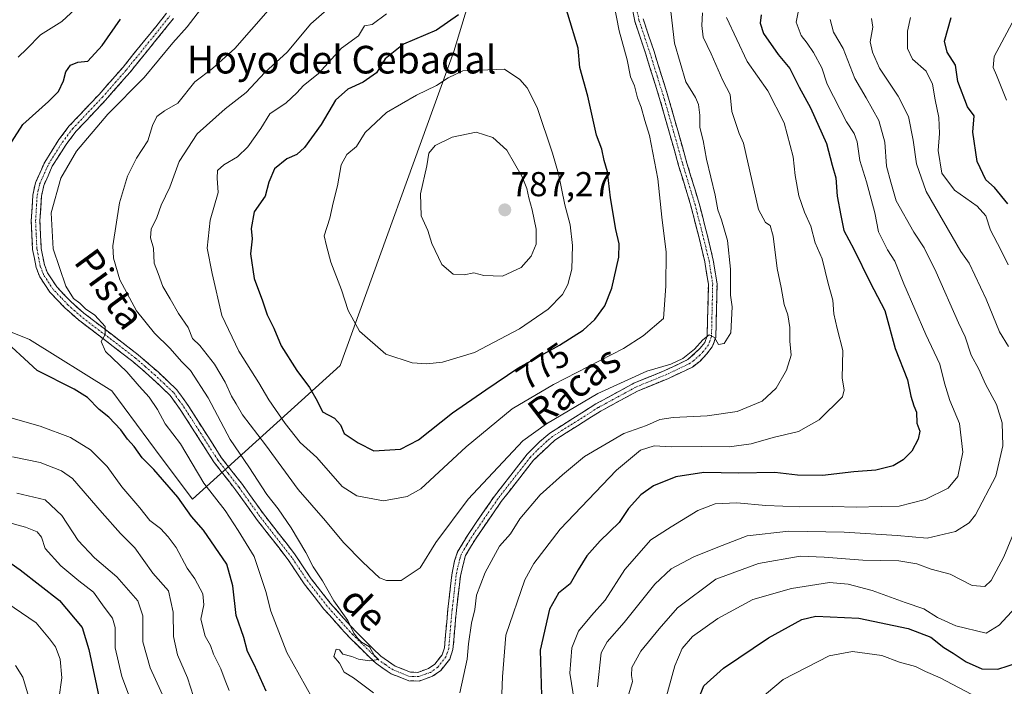
# Model space of a CAD drawing. Units: metres. Extents: x 648282 to 651743, y 4734652 to 4737040.
# Drawn here: x 650653 to 650937, y 4735905 to 4736098 of the extents above; entities that cross this region are included whole.
import ezdxf
from ezdxf.enums import TextEntityAlignment as Align

# ---------------------------------------------------------------- set-up
doc = ezdxf.new("R2010")
doc.units = ezdxf.units.M
doc.header["$MEASUREMENT"] = 0
doc.linetypes.add('TRAZO_Y_PUNTO', pattern=[1, 0.5, -0.25, 0, -0.25])
doc.linetypes.add('TRAZOSX2', pattern=[1.5, 1, -0.5])
for name, color, linetype, lineweight in [('Arbolado forestal CxS', 92, 'Continuous', 0), ('Camino', 19, 'TRAZOSX2', 0), ('Camino Cxs', 19, 'Continuous', 0), ('Camino eje', 19, 'TRAZO_Y_PUNTO', 0), ('Carátula', 7, 'Continuous', 5), ('Curva de nivel maestra', 36, 'Continuous', 30), ('Curva de nivel normal', 36, 'Continuous', 0), ('Punto de cota en terreno', 7, 'Continuous', 0), ('Rótulo de curva de nivel directora', 19, 'Continuous', 0), ('Rótulo de punto de cota en terreno', 19, 'Continuous', 0), ('Texto cartográfico', 19, 'Continuous', 0)]:
    doc.layers.add(name, color=color, linetype=linetype, lineweight=lineweight)
doc.styles.add('Arial', font='txt', dxfattribs={"height": 0.2})

# ---------------------------------------------------------------- blocks, each defined once
blk = doc.blocks.new('*U150')
at = {"layer": 'Arbolado forestal CxS', "color": 92, "linetype": 'Continuous', "lineweight": 0}
blk.add_polyline3d([(650395.0507, 4736106.6381, 673.4597), (650398.9883, 4736089.5673, 674.6045), (650410.8471, 4736077.9247, 680.0164), (650471.4565, 4736053.4467, 706.1667), (650476.5649, 4736070.1603, 708.3736), (650479.9039, 4736070.5877, 709.5592), (650490.4757, 4736071.9411, 712.5761), (650501.3319, 4736070.4313, 715.0176), (650535.4647, 4736057.6971, 723.8879), (650568.6311, 4736036.6643, 730.6427), (650609.1097, 4736024.1611, 741.332), (650655.5293, 4736005.5201, 751.1694), (650679.3859, 4735990.6581, 751.8277), (650693.6745, 4735971.3615, 751.6958), (650702.6913, 4735959.3627, 751.4683), (650745.3781, 4735998.0035, 777.2676), (650778.2789, 4736088.8323, 779.1239), (650796.4293, 4736148.6099, 771.1875)], dxfattribs=at)
blk = doc.blocks.new('*U151')
at = {"layer": 'Arbolado forestal CxS', "color": 92, "linetype": 'Continuous', "lineweight": 0}
blk.add_polyline3d([(650796.4293, 4736148.6099, 771.1875), (650778.2789, 4736088.8323, 779.1239), (650745.3781, 4735998.0035, 777.2676), (650702.6913, 4735959.3627, 751.4683), (650702.6913, 4735959.3627, 751.4683), (650693.6745, 4735971.3615, 751.6958), (650679.3859, 4735990.6581, 751.8277), (650655.5293, 4736005.5201, 751.1694), (650609.1097, 4736024.1611, 741.332), (650568.6311, 4736036.6643, 730.6427), (650535.4647, 4736057.6971, 723.8879), (650501.3319, 4736070.4313, 715.0176), (650490.4757, 4736071.9411, 712.5761), (650479.9039, 4736070.5877, 709.5592), (650476.5649, 4736070.1603, 708.3736), (650471.4565, 4736053.4467, 706.1667), (650410.8471, 4736077.9247, 680.0164), (650398.9883, 4736089.5673, 674.6045), (650395.0507, 4736106.6381, 673.4597)], dxfattribs=at)
blk = doc.blocks.new('*U157')
at = {"layer": 'Arbolado forestal CxS', "color": 92, "linetype": 'Continuous', "lineweight": 0}
blk.add_polyline3d([(650395.0507, 4736106.6381, 673.4597), (650398.9883, 4736089.5673, 674.6045), (650410.8471, 4736077.9247, 680.0164), (650471.4565, 4736053.4467, 706.1667), (650476.5649, 4736070.1603, 708.3736), (650479.9039, 4736070.5877, 709.5592), (650490.4757, 4736071.9411, 712.5761), (650501.3319, 4736070.4313, 715.0176), (650535.4647, 4736057.6971, 723.8879), (650568.6311, 4736036.6643, 730.6427), (650609.1097, 4736024.1611, 741.332), (650655.5293, 4736005.5201, 751.1694), (650679.3859, 4735990.6581, 751.8277), (650693.6745, 4735971.3615, 751.6958), (650702.6913, 4735959.3627, 751.4683), (650745.3781, 4735998.0035, 777.2676), (650778.2789, 4736088.8323, 779.1239), (650796.4293, 4736148.6099, 771.1875)], dxfattribs=at)
blk = doc.blocks.new('*U161')
at = {"layer": 'Arbolado forestal CxS', "color": 92, "linetype": 'Continuous', "lineweight": 0}
blk.add_polyline3d([(650395.0507, 4736106.6381, 673.4597), (650398.9883, 4736089.5673, 674.6045), (650410.8471, 4736077.9247, 680.0164), (650471.4565, 4736053.4467, 706.1667), (650476.5649, 4736070.1603, 708.3736), (650479.9039, 4736070.5877, 709.5592), (650490.4757, 4736071.9411, 712.5761), (650501.3319, 4736070.4313, 715.0176), (650535.4647, 4736057.6971, 723.8879), (650568.6311, 4736036.6643, 730.6427), (650609.1097, 4736024.1611, 741.332), (650655.5293, 4736005.5201, 751.1694), (650679.3859, 4735990.6581, 751.8277), (650693.6745, 4735971.3615, 751.6958), (650702.6913, 4735959.3627, 751.4683), (650745.3781, 4735998.0035, 777.2676), (650778.2789, 4736088.8323, 779.1239), (650796.4293, 4736148.6099, 771.1875)], dxfattribs=at)
blk = doc.blocks.new('*U165')
at = {"layer": 'Curva de nivel normal', "color": 36, "linetype": 'Continuous', "lineweight": 0}
for points in [[(650648.45, 4735952.86, 730), (650654.38, 4735951.27, 730), (650657.74, 4735949.94, 730), (650659.05, 4735948.41, 730), (650660.1, 4735945.05, 730), (650664.58, 4735940.04, 730), (650669.84, 4735935.75, 730), (650674.06, 4735932.48, 730), (650677.1, 4735928.17, 730), (650679.58, 4735924.96, 730), (650680.34, 4735922.24, 730), (650680.36, 4735916.41, 730), (650682.28, 4735908.04, 730), (650685.91, 4735898.33, 730)], [(650839.24, 4735900.68, 730), (650842.21, 4735911.2, 730), (650844.31, 4735916.16, 730), (650847.24, 4735919.64, 730), (650854.57, 4735924.84, 730), (650864.75, 4735930.34, 730), (650875.95, 4735933.56, 730), (650886.9, 4735935.21, 730), (650892.32, 4735934.81, 730), (650899.2, 4735932.93, 730), (650908.76, 4735929.45, 730), (650914.18, 4735927.67, 730), (650918.17, 4735925.12, 730), (650923.44, 4735922.72, 730), (650932.23, 4735920.56, 730), (650935.96, 4735922.91, 730), (650940.74, 4735928, 730)], [(650938.62, 4736027.08, 730), (650936.46, 4736031.42, 730), (650933.42, 4736037.18, 730), (650932.09, 4736041.3, 730), (650929.57, 4736044.11, 730), (650923.05, 4736048.67, 730), (650919.41, 4736053.6, 730), (650918.32, 4736060.18, 730), (650918.69, 4736065.05, 730), (650918.57, 4736069.72, 730), (650917.47, 4736074.86, 730), (650916.71, 4736079.4, 730), (650914.88, 4736083.08, 730), (650910.92, 4736086.61, 730), (650909.44, 4736089.64, 730), (650909.48, 4736094.66, 730), (650910.35, 4736098.66, 730)]]:
    blk.add_polyline3d(points, dxfattribs=at)
blk = doc.blocks.new('*U166')
at = {"layer": 'Curva de nivel normal', "color": 36, "linetype": 'Continuous', "lineweight": 0}
for points in [[(650705.94, 4736102.21, 755), (650701.12, 4736095.99, 755), (650696.98, 4736091.32, 755), (650688.67, 4736081.32, 755), (650678.22, 4736070.66, 755), (650669.1, 4736059.99, 755), (650664.58, 4736052.14, 755), (650661.82, 4736042.17, 755), (650662.38, 4736031.73, 755), (650666.03, 4736020.93, 755), (650668.3, 4736017.36, 755), (650670.12, 4736016.06, 755), (650671.74, 4736014.36, 755), (650674.46, 4736012.54, 755), (650677.41, 4736009.26, 755), (650677.42, 4736006.98, 755), (650676.23, 4736004.98, 755), (650677.55, 4736002.02, 755), (650683.72, 4735996.14, 755), (650687.27, 4735992.02, 755), (650690.14, 4735988.89, 755), (650692.58, 4735985.33, 755), (650694.83, 4735981.18, 755), (650699.18, 4735975.32, 755), (650705.95, 4735963.96, 755), (650712.18, 4735956.1, 755), (650715.86, 4735950.31, 755), (650720.49, 4735942.76, 755), (650723.89, 4735932.67, 755), (650725.38, 4735927, 755), (650729.93, 4735915.06, 755), (650737.3, 4735901.94, 755)], [(650792.05, 4735900.58, 755), (650792.31, 4735908.01, 755), (650793.31, 4735920.01, 755), (650798.8, 4735936, 755), (650801.43, 4735940.77, 755), (650809.01, 4735950.65, 755), (650825.34, 4735967.71, 755), (650832.24, 4735973.5, 755), (650836.24, 4735974.81, 755), (650841.2, 4735974.51, 755), (650849.77, 4735974.6, 755), (650857.87, 4735974.45, 755), (650864.24, 4735975.38, 755), (650870.57, 4735977.17, 755), (650877.91, 4735978.95, 755), (650883.91, 4735982.29, 755), (650890.66, 4735988.97, 755), (650891.11, 4735991, 755), (650890.6, 4735994.33, 755), (650890.72, 4736002.33, 755), (650889.12, 4736008.67, 755), (650888.18, 4736012.98, 755), (650887.83, 4736016.91, 755), (650886.52, 4736021.76, 755), (650884.8, 4736028.85, 755), (650882.75, 4736033.51, 755), (650881.52, 4736038.27, 755), (650879.64, 4736042.39, 755), (650878.08, 4736047.06, 755), (650876.98, 4736052.96, 755), (650876.38, 4736058.32, 755), (650873.75, 4736068.14, 755), (650869.06, 4736077.4, 755), (650863.14, 4736085.89, 755), (650857.14, 4736098.67, 755)]]:
    blk.add_polyline3d(points, dxfattribs=at)
blk = doc.blocks.new('*U169')
at = {"layer": 'Curva de nivel normal', "color": 36, "linetype": 'Continuous', "lineweight": 0}
for points in [[(650941.2, 4736099.81, 720), (650934.52, 4736087.32, 720), (650934.28, 4736084.21, 720), (650935.23, 4736081.99, 720), (650938.1, 4736074.69, 720)], [(650931.56, 4735901.08, 720), (650918.91, 4735907.69, 720), (650914.7, 4735909.5, 720), (650911.76, 4735910.94, 720), (650907.11, 4735912.18, 720), (650902.04, 4735914.18, 720), (650893.57, 4735915.3, 720), (650886.8, 4735914.02, 720), (650873.54, 4735907.25, 720), (650860.92, 4735896.57, 720)], [(650664.04, 4735901.51, 720), (650664.89, 4735907.73, 720), (650664.43, 4735913.04, 720), (650663.08, 4735916.61, 720), (650661.34, 4735918.95, 720), (650657.48, 4735923.56, 720), (650649, 4735929.41, 720)]]:
    blk.add_polyline3d(points, dxfattribs=at)
blk = doc.blocks.new('*U176')
at = {"layer": 'Curva de nivel normal', "color": 36, "linetype": 'Continuous', "lineweight": 0}
for points in [[(650671.34, 4736103.42, 745), (650664.92, 4736097.48, 745), (650658.76, 4736093.62, 745), (650654.77, 4736089.55, 745), (650652.3, 4736087.16, 745)], [(650650.16, 4735982.83, 745), (650658.59, 4735980.43, 745), (650667.41, 4735977.18, 745), (650673.22, 4735973.64, 745), (650678.06, 4735968.82, 745), (650682.27, 4735962.88, 745), (650687.47, 4735956.86, 745), (650690.39, 4735953.22, 745), (650693.45, 4735950.88, 745), (650695.62, 4735948.45, 745), (650698, 4735945.42, 745), (650701.16, 4735939.44, 745), (650703.32, 4735936.3, 745), (650705.71, 4735932.02, 745), (650705.94, 4735928.76, 745), (650705.13, 4735924.68, 745), (650706.35, 4735919.72, 745), (650707.93, 4735917.02, 745), (650708.74, 4735914.5, 745), (650710.86, 4735910.28, 745), (650712.12, 4735906.88, 745), (650713.28, 4735904.04, 745)], [(650813.18, 4735900.68, 745), (650811.81, 4735909.01, 745), (650812.36, 4735916.36, 745), (650814.3, 4735921.2, 745), (650818.07, 4735925.76, 745), (650822.01, 4735930.19, 745), (650827.74, 4735939, 745), (650835.26, 4735947.6, 745), (650841.15, 4735951.39, 745), (650848.87, 4735956.11, 745), (650853.84, 4735957.98, 745), (650860.12, 4735958.28, 745), (650868.5, 4735957.52, 745), (650878.3, 4735957.12, 745), (650887.81, 4735957.24, 745), (650894.59, 4735957.02, 745), (650901.84, 4735957.24, 745), (650907.05, 4735957.29, 745), (650914.54, 4735959.27, 745), (650921.26, 4735962.52, 745), (650924.01, 4735965.93, 745), (650925.5, 4735972.98, 745), (650924.48, 4735981.25, 745), (650921.73, 4735987.84, 745), (650920.12, 4735992.89, 745), (650918.79, 4735998.36, 745), (650914.74, 4736007.02, 745), (650908.4, 4736021.63, 745), (650905.78, 4736028.22, 745), (650903.7, 4736031.42, 745), (650901.11, 4736036.62, 745), (650900.02, 4736042.19, 745), (650897.62, 4736051.12, 745), (650895.69, 4736057.29, 745), (650894.86, 4736062.73, 745), (650894.04, 4736065.09, 745), (650891.86, 4736068.47, 745), (650886.24, 4736079.35, 745), (650884.71, 4736084.13, 745), (650882.26, 4736088.49, 745), (650880.49, 4736091.24, 745), (650878.71, 4736093.39, 745), (650877.3, 4736097.32, 745), (650878.5, 4736103.64, 745)]]:
    blk.add_polyline3d(points, dxfattribs=at)
blk = doc.blocks.new('*U177')
at = {"layer": 'Curva de nivel normal', "color": 36, "linetype": 'Continuous', "lineweight": 0}
for points in [[(650650.6, 4735971.56, 740), (650658.64, 4735969.92, 740), (650664.83, 4735967.56, 740), (650668.03, 4735965.33, 740), (650676.58, 4735955.36, 740), (650681.9, 4735949.4, 740), (650685.98, 4735945.25, 740), (650691.22, 4735937.93, 740), (650695.75, 4735932.81, 740), (650697.13, 4735926.7, 740), (650697.19, 4735919.68, 740), (650698.31, 4735914.34, 740), (650701.27, 4735907.68, 740), (650703, 4735902.34, 740)], [(650819.77, 4735905.08, 740), (650820.92, 4735914.89, 740), (650822.64, 4735918.06, 740), (650827.54, 4735923.7, 740), (650836.44, 4735934.78, 740), (650841.14, 4735939.22, 740), (650847.64, 4735942.66, 740), (650854.62, 4735945.45, 740), (650863.09, 4735948.74, 740), (650875.1, 4735950.09, 740), (650891.18, 4735949.84, 740), (650906.43, 4735948.87, 740), (650915.14, 4735948.06, 740), (650923.35, 4735949.98, 740), (650927.26, 4735952.5, 740), (650929.11, 4735954.81, 740), (650935.01, 4735966, 740), (650937.06, 4735974.8, 740), (650936.85, 4735981.44, 740), (650935.2, 4735986.74, 740), (650932.05, 4735992.59, 740), (650930.11, 4735996.99, 740), (650927.88, 4736000.98, 740), (650926.18, 4736006.28, 740), (650924.26, 4736010.36, 740), (650917.76, 4736025, 740), (650914.26, 4736032.02, 740), (650911.34, 4736036.61, 740), (650906.22, 4736045.66, 740), (650904.62, 4736050.99, 740), (650903.36, 4736055.66, 740), (650902.9, 4736062.57, 740), (650901.21, 4736068.81, 740), (650897.55, 4736075.42, 740), (650894.19, 4736080.97, 740), (650890.9, 4736089.69, 740), (650888.08, 4736094.4, 740), (650887.13, 4736098.09, 740)]]:
    blk.add_polyline3d(points, dxfattribs=at)
blk = doc.blocks.new('*U178')
at = {"layer": 'Curva de nivel normal', "color": 36, "linetype": 'Continuous', "lineweight": 0}
blk.add_polyline3d([(650745.42, 4736104.33, 765), (650736.94, 4736096.82, 765), (650730.09, 4736088.61, 765), (650723.62, 4736082.72, 765), (650718.19, 4736076.98, 765), (650712.12, 4736072.24, 765), (650704, 4736064.99, 765), (650698.88, 4736057, 765), (650696.16, 4736049.54, 765), (650693.66, 4736044.34, 765), (650692.36, 4736040.84, 765), (650690.72, 4736037.4, 765), (650690.54, 4736034.95, 765), (650691.4, 4736031.98, 765), (650691.62, 4736027.58, 765), (650692.72, 4736024.6, 765), (650694.07, 4736020.81, 765), (650696.22, 4736017.24, 765), (650698.68, 4736013.08, 765), (650701.47, 4736009.04, 765), (650702.7, 4736005.8, 765), (650704.82, 4736003.8, 765), (650709.03, 4735998.42, 765), (650712.13, 4735993.21, 765), (650713.94, 4735989.16, 765), (650715.28, 4735986.92, 765), (650717.16, 4735983.72, 765), (650723.81, 4735975.02, 765), (650733.21, 4735962.12, 765), (650741.2, 4735953.07, 765), (650746.39, 4735946.81, 765), (650751.92, 4735941.14, 765), (650756.78, 4735936.56, 765), (650758.76, 4735935.79, 765), (650763.08, 4735935.8, 765), (650768.49, 4735939.52, 765), (650773.02, 4735946.8, 765), (650782.41, 4735959.31, 765), (650798.24, 4735976.19, 765), (650805.04, 4735981.13, 765), (650819.89, 4735989.88, 765), (650834.09, 4735996.35, 765), (650841.05, 4735998.44, 765), (650844.49, 4735999.99, 765), (650847.91, 4736002.72, 765), (650850.24, 4736005.44, 765), (650852.14, 4736006.85, 765), (650853.62, 4736006.08, 765), (650854.83, 4736004.08, 765), (650856.43, 4736004.36, 765), (650858.36, 4736007.48, 765), (650858.78, 4736015, 765), (650858.26, 4736018.33, 765), (650858.32, 4736025.83, 765), (650857.41, 4736034.17, 765), (650855.71, 4736040.14, 765), (650854.63, 4736043, 765), (650853.88, 4736047.28, 765), (650851.29, 4736057.63, 765), (650850.38, 4736063.05, 765), (650849.38, 4736066.88, 765), (650849.41, 4736070.37, 765), (650849.05, 4736073.47, 765), (650848.12, 4736075.54, 765), (650845.32, 4736080.08, 765), (650842.11, 4736091.19, 765), (650840.98, 4736100.4, 765)], dxfattribs=at)
blk = doc.blocks.new('*U180')
at = {"layer": 'Curva de nivel normal', "color": 36, "linetype": 'Continuous', "lineweight": 0}
for points in [[(650651.87, 4735961.09, 735), (650660.09, 4735959.17, 735), (650664.89, 4735954.63, 735), (650669.64, 4735947.39, 735), (650674.34, 4735942.42, 735), (650680.78, 4735936.87, 735), (650686.88, 4735929.93, 735), (650688.36, 4735925.63, 735), (650688.31, 4735918.1, 735), (650690.44, 4735910.55, 735), (650697.69, 4735894.8, 735)], [(650828.88, 4735903.03, 735), (650829.92, 4735906.62, 735), (650829.64, 4735908.41, 735), (650829.79, 4735910.65, 735), (650832.39, 4735915.41, 735), (650837.65, 4735921.84, 735), (650842.93, 4735927.92, 735), (650854.02, 4735936.2, 735), (650866.36, 4735940.8, 735), (650878.45, 4735942.91, 735), (650885.38, 4735942.55, 735), (650896.54, 4735941.76, 735), (650906.97, 4735941.57, 735), (650912.12, 4735940.68, 735), (650916.34, 4735939.11, 735), (650921.85, 4735937.62, 735), (650928.13, 4735934.4, 735), (650931.82, 4735934.09, 735), (650933.68, 4735935.84, 735), (650937.32, 4735942.67, 735), (650942.43, 4735955, 735)], [(650938.65, 4736003.49, 735), (650936.09, 4736007.78, 735), (650932.2, 4736017.17, 735), (650927.3, 4736027.6, 735), (650924.93, 4736031, 735), (650914.91, 4736048.34, 735), (650912.04, 4736056.29, 735), (650911.14, 4736063.17, 735), (650909.71, 4736070.05, 735), (650906.79, 4736075.92, 735), (650901.41, 4736083.99, 735), (650899.38, 4736088.66, 735), (650898.7, 4736091.6, 735), (650899.44, 4736095.86, 735), (650899.05, 4736098.35, 735)]]:
    blk.add_polyline3d(points, dxfattribs=at)
blk = doc.blocks.new('*U188')
at = {"layer": 'Curva de nivel normal', "color": 36, "linetype": 'Continuous', "lineweight": 0}
blk.add_polyline3d([(650758.83, 4736099.71, 770), (650754.67, 4736096.58, 770), (650752.43, 4736096.19, 770), (650750.65, 4736093.36, 770), (650745.8, 4736089.77, 770), (650739.05, 4736082.35, 770), (650734.77, 4736078.99, 770), (650732.87, 4736076.82, 770), (650729.73, 4736073.96, 770), (650725.04, 4736070.82, 770), (650722.46, 4736066.58, 770), (650718.72, 4736061.28, 770), (650715.72, 4736058.38, 770), (650711.71, 4736056.03, 770), (650709.95, 4736054.36, 770), (650709.87, 4736052.15, 770), (650710.15, 4736048.06, 770), (650707.78, 4736040.06, 770), (650706.97, 4736031.92, 770), (650708.38, 4736024.64, 770), (650711.14, 4736012.44, 770), (650716.05, 4736002.13, 770), (650721.9, 4735993.03, 770), (650724.79, 4735988.12, 770), (650729.52, 4735981.24, 770), (650733.78, 4735975.74, 770), (650738.63, 4735971.38, 770), (650745.99, 4735963.01, 770), (650750.23, 4735960.32, 770), (650757.93, 4735958.87, 770), (650764.79, 4735960.16, 770), (650768.68, 4735962.3, 770), (650781.85, 4735974.46, 770), (650795.14, 4735985.44, 770), (650807.08, 4735992.48, 770), (650827.34, 4736002.88, 770), (650833.04, 4736006.54, 770), (650838.88, 4736011.64, 770), (650839.58, 4736020.93, 770), (650839.66, 4736030.76, 770), (650838.44, 4736040.94, 770), (650837.29, 4736051.99, 770), (650834.81, 4736064.53, 770), (650833.48, 4736068.87, 770), (650832.46, 4736072.7, 770), (650831.39, 4736075.42, 770), (650830.47, 4736078.87, 770), (650829.4, 4736081.47, 770), (650828.38, 4736086.37, 770), (650826.06, 4736094.75, 770), (650824.45, 4736103.2, 770)], dxfattribs=at)
blk = doc.blocks.new('*U191')
at = {"layer": 'Curva de nivel normal', "color": 36, "linetype": 'Continuous', "lineweight": 0}
for points in [[(650730.11, 4736107.01, 760), (650714.92, 4736089.72, 760), (650708.46, 4736083.93, 760), (650703.4, 4736080.01, 760), (650698.46, 4736073.86, 760), (650694.58, 4736071.69, 760), (650692.39, 4736070.03, 760), (650691.16, 4736067.42, 760), (650689.74, 4736062.96, 760), (650686.52, 4736057.97, 760), (650683.88, 4736052.73, 760), (650681.58, 4736045.06, 760), (650679.68, 4736032.6, 760), (650679.89, 4736029, 760), (650681.72, 4736022.79, 760), (650686.5, 4736013.82, 760), (650691.68, 4736007.39, 760), (650696.1, 4736003.01, 760), (650699.59, 4735999.03, 760), (650702.13, 4735996.56, 760), (650707.24, 4735988.67, 760), (650713.55, 4735976.63, 760), (650719, 4735968.75, 760), (650724.17, 4735960.75, 760), (650727.47, 4735956.52, 760), (650731.19, 4735951.1, 760), (650735.49, 4735943.91, 760), (650737.56, 4735939.82, 760), (650740.24, 4735935.71, 760), (650743.58, 4735929.98, 760), (650747.59, 4735924.25, 760), (650749.33, 4735920.56, 760), (650750.43, 4735919.19, 760), (650751.55, 4735917.98, 760), (650753.92, 4735916.68, 760), (650755.22, 4735914.21, 760), (650756.46, 4735912.96, 760), (650753.92, 4735912.6, 760), (650750.73, 4735913.1, 760), (650748.72, 4735913.82, 760), (650746.16, 4735914.58, 760), (650745.16, 4735915.78, 760), (650744.24, 4735915.94, 760), (650743.6, 4735913.87, 760), (650745.16, 4735911.92, 760), (650746.54, 4735909.3, 760), (650749.26, 4735907.72, 760), (650755.05, 4735903.37, 760)], [(650779.98, 4735903.34, 760), (650781.12, 4735908.7, 760), (650782.16, 4735913.12, 760), (650782.51, 4735917.56, 760), (650783.42, 4735923.5, 760), (650784.37, 4735927.46, 760), (650784.82, 4735931.58, 760), (650787.35, 4735938.19, 760), (650791.5, 4735945.79, 760), (650794.62, 4735949.33, 760), (650797.4, 4735953.67, 760), (650803.27, 4735960.61, 760), (650809.73, 4735966.42, 760), (650816.03, 4735971.69, 760), (650827.4, 4735978.38, 760), (650834.03, 4735980.65, 760), (650837.86, 4735982.36, 760), (650841.71, 4735983.01, 760), (650851.52, 4735983.46, 760), (650860.24, 4735984.74, 760), (650867.45, 4735987.71, 760), (650871.49, 4735991.46, 760), (650874.48, 4735996.67, 760), (650875.84, 4736001, 760), (650875.48, 4736005, 760), (650875.42, 4736009, 760), (650874.82, 4736012.67, 760), (650873.83, 4736015.67, 760), (650872.96, 4736020.59, 760), (650871.77, 4736026.06, 760), (650870.61, 4736035.37, 760), (650869.76, 4736038.51, 760), (650868.44, 4736039.35, 760), (650866.37, 4736043.12, 760), (650862.04, 4736062.32, 760), (650860.77, 4736065.07, 760), (650858.69, 4736071.45, 760), (650858.22, 4736076.34, 760), (650856.03, 4736080.38, 760), (650852.64, 4736088.1, 760), (650850.33, 4736092.93, 760), (650849.94, 4736096.32, 760), (650850.21, 4736099.97, 760)]]:
    blk.add_polyline3d(points, dxfattribs=at)
blk = doc.blocks.new('*U192')
at = {"layer": 'Curva de nivel normal', "color": 36, "linetype": 'Continuous', "lineweight": 0}
blk.add_polyline3d([(650651.33, 4735860.86, 715), (650654, 4735868.08, 715), (650659.74, 4735875.75, 715), (650661.46, 4735879.46, 715), (650660.56, 4735884.16, 715), (650658.14, 4735890.92, 715), (650656.82, 4735897.33, 715), (650655.27, 4735902.36, 715), (650653.64, 4735907.86, 715), (650651.5, 4735911.27, 715)], dxfattribs=at)
blk = doc.blocks.new('*U204')
at = {"layer": 'Curva de nivel maestra', "color": 36, "linetype": 'Continuous', "lineweight": 30}
for points in [[(650867.17, 4736099.44, 750), (650866.89, 4736097.01, 750), (650867.86, 4736094.01, 750), (650872.04, 4736087.98, 750), (650875.46, 4736083.88, 750), (650878.09, 4736078.51, 750), (650881.45, 4736072.54, 750), (650886.03, 4736062.21, 750), (650887.66, 4736055.98, 750), (650888.78, 4736052.32, 750), (650889.08, 4736047.01, 750), (650890.14, 4736041.4, 750), (650891.09, 4736037.02, 750), (650893.94, 4736031.67, 750), (650898.68, 4736022, 750), (650902.87, 4736013.89, 750), (650905.94, 4736002.88, 750), (650909.47, 4735993.9, 750), (650910.45, 4735989.18, 750), (650911.28, 4735986.38, 750), (650912.03, 4735984.54, 750), (650912.12, 4735981.34, 750), (650913.01, 4735979, 750), (650912.58, 4735976.67, 750), (650910.71, 4735973.26, 750), (650908.25, 4735970.71, 750), (650905.28, 4735969, 750), (650900.26, 4735967.71, 750), (650893.98, 4735967.29, 750), (650884.86, 4735966.2, 750), (650877.64, 4735966.29, 750), (650871.09, 4735967.11, 750), (650860.57, 4735966.92, 750), (650850.57, 4735967.06, 750), (650842.42, 4735965.85, 750), (650836.04, 4735963.2, 750), (650832.32, 4735960.58, 750), (650828.76, 4735956.64, 750), (650826.04, 4735952.58, 750), (650820.58, 4735947.33, 750), (650816.76, 4735943, 750), (650814.2, 4735938.91, 750), (650811.88, 4735934.86, 750), (650808.56, 4735932.15, 750), (650805.9, 4735927.56, 750), (650803.26, 4735915.68, 750), (650803.68, 4735899.34, 750)], [(650723.96, 4735903.86, 750), (650720.55, 4735911.59, 750), (650718.56, 4735915.35, 750), (650717.57, 4735919.35, 750), (650715.34, 4735925.67, 750), (650714.31, 4735934.33, 750), (650712.65, 4735940.59, 750), (650705.88, 4735950.42, 750), (650702.39, 4735954.31, 750), (650698.42, 4735959.89, 750), (650691.46, 4735967.91, 750), (650688.17, 4735971.34, 750), (650685.85, 4735974.58, 750), (650683.91, 4735976.74, 750), (650681.92, 4735979.45, 750), (650678.54, 4735983.07, 750), (650675.71, 4735985.24, 750), (650672.31, 4735988.71, 750), (650668.51, 4735991.17, 750), (650657.81, 4735996.55, 750), (650646.61, 4736006.81, 750)], [(650645.4, 4736055.03, 750), (650653.59, 4736067.66, 750), (650661.07, 4736074.32, 750), (650663.94, 4736077.23, 750), (650665.43, 4736080.28, 750), (650666.09, 4736082.9, 750), (650667.42, 4736084.84, 750), (650669.5, 4736085.73, 750), (650672.45, 4736085.98, 750), (650676.54, 4736090.56, 750), (650681.89, 4736098.13, 750)]]:
    blk.add_polyline3d(points, dxfattribs=at)
blk = doc.blocks.new('*U207')
at = {"layer": 'Curva de nivel maestra', "color": 36, "linetype": 'Continuous', "lineweight": 30}
for points in [[(650650.26, 4735940.8, 725), (650652.83, 4735938.91, 725), (650664.25, 4735930.01, 725), (650670.81, 4735922.29, 725), (650672.72, 4735915.89, 725), (650675.9, 4735900.98, 725)], [(650848.94, 4735901.34, 725), (650850.6, 4735905.41, 725), (650856.22, 4735910.47, 725), (650869.24, 4735919.29, 725), (650878.91, 4735924.59, 725), (650882.92, 4735925.49, 725), (650895.38, 4735924.9, 725), (650909.68, 4735921.95, 725), (650916.23, 4735919.44, 725), (650919.93, 4735916.47, 725), (650922.7, 4735914.83, 725), (650926.42, 4735912.31, 725), (650930.99, 4735910.3, 725), (650935.54, 4735910.16, 725), (650941.61, 4735912.17, 725)], [(650938.46, 4736044.75, 725), (650934.62, 4736049.49, 725), (650932.09, 4736051.74, 725), (650929.6, 4736057.04, 725), (650928.39, 4736065.48, 725), (650928.76, 4736070.17, 725), (650926.8, 4736072.85, 725), (650924.03, 4736080.17, 725), (650923.33, 4736084.87, 725), (650920.98, 4736088.66, 725), (650920.15, 4736091.82, 725), (650922.11, 4736098.66, 725)]]:
    blk.add_polyline3d(points, dxfattribs=at)
blk = doc.blocks.new('5PATER')
at = {"layer": 'Carátula', "linetype": 'Continuous', "lineweight": 5}
h = blk.add_hatch(color=250, dxfattribs=at)
edge = h.paths.add_edge_path()
edge.add_ellipse((0, 0.01), major_axis=(-1.33, -1.34), ratio=0.999422, start_angle=0, end_angle=360)

msp = doc.modelspace()

# ---------------------------------------------------------------- linework, layer by layer
at = {"layer": 'Camino', "color": 19, "linetype": 'TRAZOSX2', "lineweight": 0}
for points in [[(650697.17, 4736098.33), (650684.53, 4736082.69), (650677.54, 4736074.74), (650668.98, 4736065.67), (650666.12, 4736061.9), (650662.15, 4736055.63), (650659.68, 4736050.09), (650659, 4736046.95), (650658.57, 4736039.82), (650658.93, 4736031.84), (650659.88, 4736027.08), (650660.76, 4736024.77), (650663.42, 4736020.76), (650667.6, 4736016.38), (650671.28, 4736013.15), (650687.01, 4736001.09), (650692.72, 4735996.13), (650698.11, 4735991.04), (650701.43, 4735986.41), (650711.01, 4735971.43), (650717.12, 4735963.57), (650723.2, 4735955.09), (650732.42, 4735943.24), (650737.02, 4735936.33), (650742.63, 4735929.17), (650749.88, 4735921.08), (650757.18, 4735913.92), (650761.29, 4735911.09), (650765.72, 4735909.34), (650767.82, 4735909.28), (650770.95, 4735910.38), (650772.74, 4735911.67), (650774.86, 4735914.33), (650775.55, 4735916.41), (650776.53, 4735927.47), (650777.69, 4735937.51), (650778.48, 4735941.56), (650779.36, 4735944.11), (650782.4, 4735949.18), (650789.98, 4735960.19), (650799.46, 4735972.33), (650803.04, 4735975.97), (650806.04, 4735978.48), (650819.35, 4735986.9), (650830.32, 4735992.88), (650839.32, 4735996.58), (650845.97, 4735999.72), (650849.44, 4736002.88), (650850.81, 4736004.63), (650851.54, 4736006.63), (650851.88, 4736021.5), (650850.85, 4736027.99), (650849.27, 4736034.56), (650846.81, 4736044.19), (650843.27, 4736055.86), (650837.98, 4736074.59), (650833.78, 4736088.02), (650830.6, 4736097.56), (650827.92, 4736110.85)], [(650833.02, 4736098.21), (650836.16, 4736088.79), (650840.38, 4736075.31), (650845.67, 4736056.56), (650849.22, 4736044.86), (650851.7, 4736035.16), (650853.3, 4736028.48), (650854.38, 4736021.67), (650854.03, 4736006.15), (650853.02, 4736003.41), (650851.34, 4736001.26), (650849.47, 4735999.27), (650847.29, 4735997.57), (650840.34, 4735994.29), (650831.4, 4735990.62), (650820.62, 4735984.75), (650807.52, 4735976.46), (650801.34, 4735970.68), (650792, 4735958.71), (650784.5, 4735947.83), (650781.64, 4735943.05), (650780.16, 4735937.13), (650779.01, 4735927.22), (650778.02, 4735915.88), (650777.09, 4735913.12), (650774.48, 4735909.84), (650772.12, 4735908.15), (650768.23, 4735906.77), (650765.22, 4735906.85), (650760.11, 4735908.87), (650755.57, 4735911.99), (650748.07, 4735919.35), (650740.71, 4735927.57), (650734.99, 4735934.86), (650730.39, 4735941.78), (650721.2, 4735953.59), (650715.12, 4735962.07), (650708.96, 4735969.98), (650699.36, 4735985.01), (650696.21, 4735989.38), (650691.04, 4735994.29), (650685.43, 4735999.15), (650669.69, 4736011.22), (650665.87, 4736014.59), (650661.46, 4736019.19), (650658.52, 4736023.62), (650657.47, 4736026.38), (650656.44, 4736031.54), (650656.07, 4736039.84), (650656.52, 4736047.28), (650657.29, 4736050.87), (650659.94, 4736056.81), (650664.07, 4736063.33), (650667.07, 4736067.29), (650675.69, 4736076.42), (650682.62, 4736084.3), (650695.18, 4736099.85)]]:
    msp.add_lwpolyline(points, dxfattribs=at)
at = {"layer": 'Camino Cxs', "color": 19, "linetype": 'Continuous', "lineweight": 0}
for points in [[(650833.02, 4736098.21, 767.46), (650834.59, 4736093.5, 767.54), (650836.16, 4736088.79, 767.37), (650837.57, 4736084.3, 766.94), (650838.97, 4736079.8, 766.89), (650840.38, 4736075.31, 766.91), (650841.7, 4736070.62, 766.72), (650843.03, 4736065.94, 766.48), (650844.35, 4736061.25, 766.31), (650845.67, 4736056.56, 766.21), (650846.85, 4736052.66, 766.02), (650848.04, 4736048.76, 765.85), (650849.22, 4736044.86, 765.78), (650850.05, 4736041.63, 765.81), (650850.87, 4736038.39, 765.79), (650851.7, 4736035.16, 765.65), (650852.5, 4736031.82, 765.55), (650853.3, 4736028.48, 765.52), (650853.84, 4736025.08, 765.48), (650854.38, 4736021.67, 765.44), (650854.29, 4736017.79, 765.38), (650854.21, 4736013.91, 765.27), (650854.12, 4736010.03, 765.18), (650854.03, 4736006.15, 764.99), (650853.02, 4736003.41, 764.76), (650851.34, 4736001.26, 764.67), (650849.47, 4735999.27, 764.6), (650847.29, 4735997.57, 764.39), (650843.82, 4735995.93, 764.43), (650840.34, 4735994.29, 764.26), (650835.87, 4735992.46, 763.88), (650831.4, 4735990.62, 764.02), (650827.81, 4735988.66, 763.77), (650824.21, 4735986.71, 763.52), (650820.62, 4735984.75, 763.41), (650817.35, 4735982.68, 763.17), (650814.07, 4735980.61, 763.23), (650810.8, 4735978.53, 763.09), (650807.52, 4735976.46, 762.9), (650804.43, 4735973.57, 762.79), (650801.34, 4735970.68, 762.68), (650799.01, 4735967.69, 762.47), (650796.67, 4735964.7, 762.42), (650794.34, 4735961.7, 762.22), (650792, 4735958.71, 762.13), (650789.5, 4735955.08, 761.92), (650787, 4735951.46, 761.82), (650784.5, 4735947.83, 761.68), (650783.07, 4735945.44, 761.47), (650781.64, 4735943.05, 761.37), (650780.9, 4735940.09, 761.3), (650780.16, 4735937.13, 761.17), (650779.59, 4735932.18, 760.95), (650779.01, 4735927.22, 760.77), (650778.68, 4735923.44, 760.62), (650778.35, 4735919.66, 760.49), (650778.02, 4735915.88, 760.43), (650777.09, 4735913.12, 760.43), (650774.48, 4735909.84, 760.4), (650772.12, 4735908.15, 760.3), (650768.23, 4735906.77, 760.26), (650765.22, 4735906.85, 760.22), (650762.67, 4735907.86, 760.15), (650760.11, 4735908.87, 760.13), (650757.84, 4735910.43, 760.09), (650755.57, 4735911.99, 759.95), (650753.07, 4735914.44, 759.97), (650750.57, 4735916.9, 759.77), (650748.07, 4735919.35, 759.76), (650745.62, 4735922.09, 759.54), (650743.16, 4735924.83, 759.63), (650740.71, 4735927.57, 759.21), (650737.85, 4735931.22, 759.15), (650734.99, 4735934.86, 758.78), (650732.69, 4735938.32, 758.73), (650730.39, 4735941.78, 758.36), (650727.33, 4735945.72, 758.08), (650724.26, 4735949.65, 757.57), (650721.2, 4735953.59, 757.53), (650719.17, 4735956.42, 757.23), (650717.15, 4735959.24, 757.39), (650715.12, 4735962.07, 757.03), (650713.07, 4735964.71, 757.09), (650711.01, 4735967.34, 756.8), (650708.96, 4735969.98, 756.57), (650706.56, 4735973.74, 756.66), (650704.16, 4735977.5, 756.39), (650701.76, 4735981.25, 756.33), (650699.36, 4735985.01, 756.29), (650697.79, 4735987.2, 756.31), (650696.21, 4735989.38, 756.25), (650693.63, 4735991.84, 756.04), (650691.04, 4735994.29, 755.88), (650688.24, 4735996.72, 755.57), (650685.43, 4735999.15, 755.45), (650681.5, 4736002.17, 755.16), (650677.56, 4736005.19, 755.02), (650673.63, 4736008.2, 754.7), (650669.69, 4736011.22, 754.37), (650667.78, 4736012.91, 754.25), (650665.87, 4736014.59, 754.26), (650663.67, 4736016.89, 754.2), (650661.46, 4736019.19, 753.9), (650659.99, 4736021.41, 753.83), (650658.52, 4736023.62, 753.8), (650657.47, 4736026.38, 753.75), (650656.96, 4736028.96, 753.63), (650656.44, 4736031.54, 753.51), (650656.26, 4736035.69, 753.45), (650656.07, 4736039.84, 753.39), (650656.3, 4736043.56, 753.32), (650656.52, 4736047.28, 753.31), (650657.29, 4736050.87, 753.34), (650658.62, 4736053.84, 753.24), (650659.94, 4736056.81, 753.16), (650662.01, 4736060.07, 753.21), (650664.07, 4736063.33, 753.09), (650667.07, 4736067.29, 753.08), (650669.94, 4736070.33, 752.87), (650672.82, 4736073.38, 752.91), (650675.69, 4736076.42, 752.78), (650678, 4736079.05, 752.68), (650680.31, 4736081.67, 752.56), (650682.62, 4736084.3, 752.57), (650685.76, 4736088.19, 752.42), (650688.9, 4736092.08, 752.23), (650692.04, 4736095.96, 752.25), (650695.18, 4736099.85, 752.07)], [(650697.17, 4736098.33, 752.4), (650694.64, 4736095.2, 752.65), (650692.11, 4736092.07, 752.54), (650689.59, 4736088.95, 752.45), (650687.06, 4736085.82, 752.68), (650684.53, 4736082.69, 752.86), (650682.2, 4736080.04, 752.9), (650679.87, 4736077.39, 753.1), (650677.54, 4736074.74, 753.24), (650674.69, 4736071.72, 753.45), (650671.83, 4736068.69, 753.04), (650668.98, 4736065.67, 753.49), (650666.12, 4736061.9, 753.42), (650664.14, 4736058.77, 753.71), (650662.15, 4736055.63, 753.41), (650660.92, 4736052.86, 753.3), (650659.68, 4736050.09, 753.57), (650659, 4736046.95, 753.74), (650658.79, 4736043.39, 753.92), (650658.57, 4736039.82, 754), (650658.75, 4736035.83, 754.1), (650658.93, 4736031.84, 754.09), (650659.88, 4736027.08, 754.01), (650660.76, 4736024.77, 753.9), (650663.42, 4736020.76, 754.3), (650665.51, 4736018.57, 754.47), (650667.6, 4736016.38, 754.63), (650671.28, 4736013.15, 754.39), (650675.21, 4736010.14, 754.99), (650679.15, 4736007.12, 755.15), (650683.08, 4736004.11, 755.48), (650687.01, 4736001.09, 755.69), (650689.87, 4735998.61, 755.89), (650692.72, 4735996.13, 756.25), (650695.42, 4735993.59, 756.29), (650698.11, 4735991.04, 756.73), (650699.77, 4735988.73, 756.64), (650701.43, 4735986.41, 756.57), (650703.83, 4735982.67, 756.66), (650706.22, 4735978.92, 756.56), (650708.62, 4735975.18, 757.11), (650711.01, 4735971.43, 757.04), (650714.07, 4735967.5, 757.41), (650717.12, 4735963.57, 757.42), (650719.15, 4735960.74, 757.88), (650721.17, 4735957.92, 757.62), (650723.2, 4735955.09, 757.93), (650725.51, 4735952.13, 757.86), (650727.81, 4735949.17, 758.21), (650730.12, 4735946.2, 758.29), (650732.42, 4735943.24, 758.84), (650734.72, 4735939.79, 759.13), (650737.02, 4735936.33, 759.17), (650739.83, 4735932.75, 759.41), (650742.63, 4735929.17, 759.76), (650745.05, 4735926.47, 760.24), (650747.46, 4735923.78, 760), (650749.88, 4735921.08, 760.37), (650752.31, 4735918.69, 760.05), (650754.75, 4735916.31, 760.42), (650757.18, 4735913.92, 760.1), (650761.29, 4735911.09, 760.4), (650765.72, 4735909.34, 760.35), (650767.82, 4735909.28, 760.36), (650770.95, 4735910.38, 760.41), (650772.74, 4735911.67, 760.45), (650774.86, 4735914.33, 760.54), (650775.55, 4735916.41, 760.59), (650775.88, 4735920.1, 760.73), (650776.2, 4735923.78, 760.81), (650776.53, 4735927.47, 760.84), (650776.92, 4735930.82, 760.93), (650777.3, 4735934.16, 761.03), (650777.69, 4735937.51, 761.24), (650778.48, 4735941.56, 761.59), (650779.36, 4735944.11, 761.77), (650780.88, 4735946.65, 761.71), (650782.4, 4735949.18, 761.73), (650784.93, 4735952.85, 762.07), (650787.45, 4735956.52, 762.06), (650789.98, 4735960.19, 762.48), (650792.35, 4735963.23, 762.36), (650794.72, 4735966.26, 762.76), (650797.09, 4735969.3, 762.7), (650799.46, 4735972.33, 763), (650801.25, 4735974.15, 762.95), (650803.04, 4735975.97, 763.25), (650806.04, 4735978.48, 763.14), (650809.37, 4735980.59, 763.6), (650812.7, 4735982.69, 763.53), (650816.02, 4735984.8, 763.63), (650819.35, 4735986.9, 763.71), (650823.01, 4735988.89, 763.78), (650826.66, 4735990.89, 764.02), (650830.32, 4735992.88, 764.15), (650834.82, 4735994.73, 764.56), (650839.32, 4735996.58, 764.76), (650842.65, 4735998.15, 764.7), (650845.97, 4735999.72, 764.75), (650849.44, 4736002.88, 765.01), (650850.81, 4736004.63, 764.94), (650851.54, 4736006.63, 764.93), (650851.65, 4736011.59, 765.22), (650851.77, 4736016.54, 765.41), (650851.88, 4736021.5, 765.49), (650851.37, 4736024.75, 765.58), (650850.85, 4736027.99, 765.82), (650850.06, 4736031.28, 765.93), (650849.27, 4736034.56, 765.86), (650848.04, 4736039.38, 765.89), (650846.81, 4736044.19, 765.82), (650845.63, 4736048.08, 766.32), (650844.45, 4736051.97, 766.48), (650843.27, 4736055.86, 766.42), (650841.95, 4736060.54, 766.43), (650840.63, 4736065.23, 766.82), (650839.3, 4736069.91, 766.9), (650837.98, 4736074.59, 766.95), (650836.58, 4736079.07, 767.05), (650835.18, 4736083.54, 767.39), (650833.78, 4736088.02, 767.53), (650832.72, 4736091.2, 767.62), (650831.66, 4736094.38, 767.71), (650830.6, 4736097.56, 768), (650829.71, 4736101.99, 768.18)]]:
    msp.add_polyline3d(points, dxfattribs=at)
at = {"layer": 'Camino eje', "color": 19, "linetype": 'TRAZO_Y_PUNTO', "lineweight": 0}
msp.add_lwpolyline([(650829.15, 4736111.08), (650831.81, 4736097.89), (650834.97, 4736088.41), (650837.07, 4736081.69), (650839.18, 4736074.95), (650841.83, 4736065.58), (650844.47, 4736056.21), (650848.02, 4736044.53), (650850.49, 4736034.86), (650851.28, 4736031.58), (650852.08, 4736028.24), (650853.13, 4736021.59), (650852.96, 4736014.15), (650852.79, 4736006.39), (650852.28, 4736005.02), (650851.92, 4736004.02), (650850.39, 4736002.07), (650849.46, 4736001.08), (650847.72, 4735999.5), (650846.63, 4735998.65), (650839.83, 4735995.44), (650835.36, 4735993.6), (650830.86, 4735991.75), (650825.38, 4735988.76), (650819.99, 4735985.83), (650806.78, 4735977.47), (650805.28, 4735976.22), (650802.19, 4735973.33), (650800.4, 4735971.51), (650795.66, 4735965.44), (650790.99, 4735959.45), (650787.24, 4735954.01), (650783.45, 4735948.51), (650782.02, 4735946.12), (650780.5, 4735943.58), (650780.06, 4735942.31), (650779.32, 4735939.35), (650778.93, 4735937.32), (650778.35, 4735932.3), (650777.77, 4735927.35), (650777.28, 4735921.82), (650776.79, 4735916.15), (650776.44, 4735915.11), (650775.98, 4735913.73), (650773.61, 4735910.76), (650772.72, 4735910.11), (650771.54, 4735909.27), (650769.97, 4735908.72), (650768.03, 4735908.03), (650766.52, 4735908.07), (650765.47, 4735908.1), (650760.7, 4735909.98), (650758.43, 4735911.54), (650756.38, 4735912.96), (650748.98, 4735920.22), (650745.35, 4735924.26), (650741.67, 4735928.37), (650738.87, 4735931.95), (650736.01, 4735935.6), (650733.71, 4735939.06), (650731.41, 4735942.51), (650722.2, 4735954.34), (650716.12, 4735962.82), (650713.07, 4735966.75), (650709.99, 4735970.71), (650705.19, 4735978.22), (650700.4, 4735985.71), (650698.82, 4735987.9), (650697.16, 4735990.21), (650694.47, 4735992.76), (650691.88, 4735995.21), (650689.08, 4735997.64), (650686.22, 4736000.12), (650670.49, 4736012.19), (650668.65, 4736013.8), (650666.74, 4736015.49), (650664.65, 4736017.68), (650662.44, 4736019.98), (650659.64, 4736024.2), (650658.68, 4736026.73), (650657.69, 4736031.69), (650657.5, 4736035.84), (650657.32, 4736039.83), (650657.76, 4736047.12), (650658.1, 4736048.69), (650658.49, 4736050.48), (650661.05, 4736056.22), (650665.1, 4736062.62), (650668.03, 4736066.48), (650676.62, 4736075.58), (650683.58, 4736083.5), (650689.86, 4736091.27), (650696.18, 4736099.09)], dxfattribs=at)
at = {"layer": 'Curva de nivel maestra', "color": 36, "linetype": 'Continuous', "lineweight": 30}
for points in [[(650755.1, 4735973.33, 775), (650762.87, 4735973.86, 775), (650768.02, 4735976.48, 775), (650777.87, 4735984.33, 775), (650787.48, 4735991, 775), (650796.8, 4735997.25, 775), (650808.82, 4736003.9, 775), (650815.7, 4736008.2, 775), (650819.07, 4736011.31, 775), (650821.96, 4736015.27, 775), (650823.97, 4736020.4, 775), (650825.96, 4736029.33, 775), (650826.12, 4736033.16, 775), (650825.07, 4736037.3, 775), (650823.55, 4736046.48, 775), (650822.67, 4736053.99, 775), (650821.71, 4736057.32, 775), (650821.02, 4736060.57, 775), (650819.54, 4736064.66, 775), (650817, 4736075.88, 775), (650814.66, 4736084.21, 775), (650814.2, 4736089.8, 775), (650808.24, 4736109.55, 775)], [(650779.63, 4736099.44, 775), (650773.3, 4736094.93, 775), (650763.73, 4736090.9, 775), (650758.43, 4736086.69, 775), (650755.87, 4736082.68, 775), (650752.09, 4736079.9, 775), (650747.6, 4736077.92, 775), (650744.09, 4736074.76, 775), (650739.92, 4736067.7, 775), (650735.07, 4736061.04, 775), (650732.86, 4736059.01, 775), (650730.01, 4736057.78, 775), (650726.42, 4736054.86, 775), (650724.79, 4736050.99, 775), (650723.69, 4736046.93, 775), (650720.57, 4736042.42, 775), (650719.65, 4736037.6, 775), (650719.96, 4736034.67, 775), (650719.51, 4736030.32, 775), (650720.52, 4736023.12, 775), (650722.95, 4736016.7, 775), (650724.28, 4736012.67, 775), (650726.21, 4736008.85, 775), (650728.34, 4736003.73, 775), (650732.82, 4735996.56, 775), (650736.56, 4735991.64, 775), (650738.7, 4735987.78, 775), (650740.24, 4735984.62, 775), (650743.73, 4735982.78, 775), (650745.52, 4735980.87, 775), (650746.56, 4735978.38, 775), (650750.61, 4735975.69, 775), (650755.1, 4735973.33, 775)]]:
    msp.add_polyline3d(points, dxfattribs=at)
at = {"layer": 'Curva de nivel normal', "color": 36, "linetype": 'Continuous', "lineweight": 0}
for points in [[(650770.5, 4735998.49, 780), (650774.99, 4735998.96, 780), (650784.24, 4736001.8, 780), (650797.21, 4736008.59, 780), (650805.57, 4736014.29, 780), (650809.72, 4736018.57, 780), (650811.21, 4736021.39, 780), (650812.37, 4736025.91, 780), (650812.6, 4736032.72, 780), (650811.94, 4736038.68, 780), (650810.34, 4736044.44, 780), (650808.57, 4736053.46, 780), (650806.77, 4736059.41, 780), (650802.35, 4736072.57, 780), (650799.45, 4736078.29, 780), (650797.38, 4736080.71, 780), (650792.93, 4736083.68, 780), (650780.83, 4736083.25, 780), (650776.58, 4736081.21, 780), (650773.3, 4736078.98, 780), (650767.51, 4736076.2, 780), (650758.83, 4736071.17, 780), (650752.59, 4736065.38, 780), (650750.08, 4736061.32, 780), (650747.32, 4736058.99, 780), (650745.68, 4736056.07, 780), (650744.63, 4736049.99, 780), (650743.38, 4736045.07, 780), (650742.38, 4736040.63, 780), (650740.77, 4736035.54, 780), (650741.45, 4736032.6, 780), (650742.71, 4736027.9, 780), (650745.82, 4736019.9, 780), (650747.66, 4736013.95, 780), (650751.02, 4736007.95, 780), (650758.6, 4736001.29, 780), (650766.2, 4735998.77, 780), (650770.5, 4735998.49, 780)], [(650792.37, 4736023.84, 785), (650797.7, 4736026.39, 785), (650800.64, 4736029.62, 785), (650802.07, 4736033.1, 785), (650802.06, 4736037.45, 785), (650800.96, 4736043.04, 785), (650799.96, 4736046.46, 785), (650799.4, 4736049.17, 785), (650797.98, 4736052.55, 785), (650793.57, 4736060.32, 785), (650789.53, 4736063.91, 785), (650784.73, 4736065.48, 785), (650777.83, 4736064.01, 785), (650772.86, 4736061.67, 785), (650771.02, 4736059.42, 785), (650770.41, 4736055.74, 785), (650768.64, 4736047.66, 785), (650768.81, 4736041.32, 785), (650770.76, 4736037, 785), (650771.9, 4736033.33, 785), (650774.84, 4736027.24, 785), (650778.12, 4736024.4, 785), (650781.28, 4736024.2, 785), (650784.08, 4736024.79, 785), (650786.94, 4736024, 785), (650792.37, 4736023.84, 785)]]:
    msp.add_polyline3d(points, dxfattribs=at)

# ---------------------------------------------------------------- block references
at = {"layer": 'Arbolado forestal CxS', "color": 92, "linetype": 'Continuous', "lineweight": 0}
for name in ['*U151', '*U150', '*U157', '*U161']:
    msp.add_blockref(name, (0, 0), dxfattribs=at)
at = {"layer": 'Curva de nivel maestra', "color": 36, "linetype": 'Continuous', "lineweight": 30}
for name in ['*U204', '*U207']:
    msp.add_blockref(name, (0, 0), dxfattribs=at)
at = {"layer": 'Curva de nivel normal', "color": 36, "linetype": 'Continuous', "lineweight": 0}
for name in ['*U177', '*U176', '*U166', '*U191', '*U178', '*U188', '*U180', '*U165', '*U169', '*U192']:
    msp.add_blockref(name, (0, 0), dxfattribs=at)
at = {"layer": 'Punto de cota en terreno', "linetype": 'Continuous', "lineweight": 0}
msp.add_blockref('5PATER', (650793, 4736043, 787.27), dxfattribs=at)

# ---------------------------------------------------------------- texts
at = {"layer": 'Rótulo de curva de nivel directora', "color": 19, "linetype": 'Continuous', "lineweight": 0, "style": 'Arial'}
msp.add_text('775', height=7, rotation=33.8459, dxfattribs=at).set_placement((650804.02, 4735997.84), align=Align.MIDDLE_CENTER)
at = {"layer": 'Rótulo de punto de cota en terreno', "color": 19, "linetype": 'Continuous', "lineweight": 0, "style": 'Arial'}
msp.add_text('787,27', height=7, dxfattribs=at).set_placement((650794.76, 4736044.76), align=Align.BOTTOM_LEFT)
at = {"layer": 'Texto cartográfico', "color": 19, "linetype": 'Continuous', "lineweight": 0, "style": 'Arial'}
msp.add_text('Hoyo del Cebadal', height=8, dxfattribs=at).set_placement((650745.8, 4736086.45), align=Align.MIDDLE_CENTER)
for s, rotation, p in [('Pista', -53.781, (650678.79, 4736020.15)), ('Racas', 37.381, (650813.04, 4735992.15)), ('de', -44.0398, (650752.33, 4735927.69))]:
    msp.add_text(s, height=8, rotation=rotation, dxfattribs=at).set_placement(p, align=Align.MIDDLE_CENTER)

doc.saveas('drawing.dxf')
